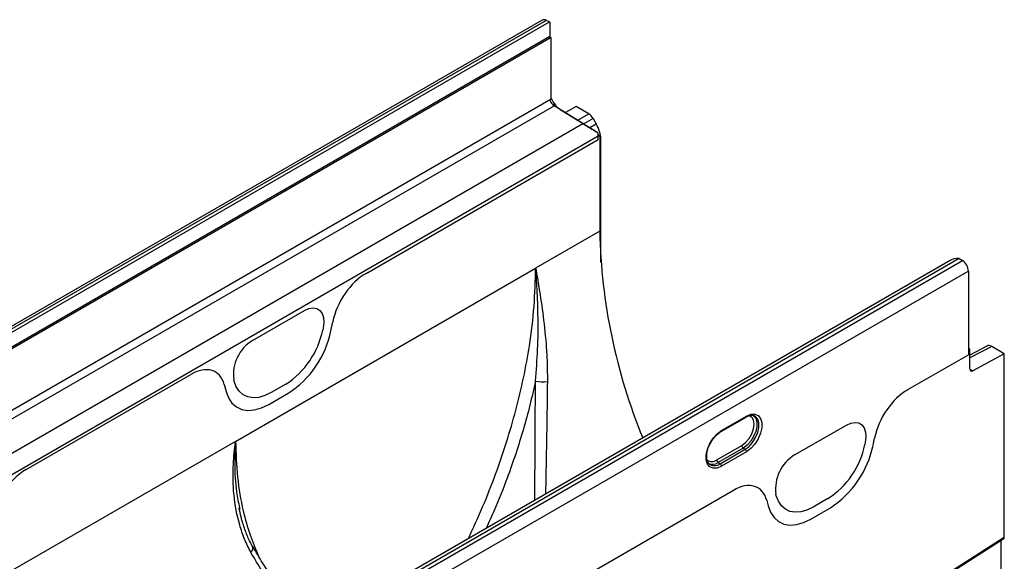
# Model space of a CAD drawing. Units: millimetres. Extents: x 3486 to 4951, y 3587 to 4443.
# Drawn here: x 4729 to 4951, y 3847 to 3969 of the extents above; entities that cross this region are included whole.
import ezdxf

# ---------------------------------------------------------------- set-up
doc = ezdxf.new("R2010")
doc.units = ezdxf.units.MM
doc.layers.add('3010233', color=7, linetype='Continuous')

# ---------------------------------------------------------------- blocks, each defined once
blk = doc.blocks.new('1257914_003_ISO_view')
for p, q in [((353.26, 204.61), (0.41, 0.92)), ((354.19, 204.55), (1.34, 0.86)), ((2.05, 0.49), (354.89, 204.19)), ((354.89, 204.19), (354.19, 204.55)), ((354.97, 204.15), (354.97, 200.88)), ((354.97, 200.88), (4.95, -1.18)), ((355.32, 200.68), (5.3, -1.39)), ((354.97, 200.47), (354.97, 200.88)), ((355.32, 186.8), (355.32, 200.68)), ((5.3, -15.26), (355.32, 186.8)), ((211.54, 101.79), (355.99, 185.19)), ((356.38, 185.23), (355.57, 185.54)), ((362.47, 181.19), (355.99, 185.19)), ((357.36, 184.4), (355.99, 185.19)), ((360.98, 185.01), (358.53, 183.67)), ((363.83, 183.36), (360.98, 185.01)), ((357.36, 184.4), (365.83, 179.16)), ((361.35, 181.93), (363.83, 183.36)), ((219.76, 98.8), (362.47, 181.19)), ((364.83, 182.31), (362.72, 181.09)), ((364.02, 180.28), (365.5, 181.14)), ((364.83, 182.31), (365.5, 181.14)), ((221.88, 95.22), (365.93, 178.37)), ((366.28, 178.43), (365.92, 178.64)), ((366.28, 178.43), (365.93, 178.22)), ((365.93, 177.6), (365.93, 178.37)), ((366.28, 178.43), (366.28, 156.79)), ((313.4, 147.28), (365.93, 177.6)), ((313.4, 147.28), (365.93, 177.6)), ((365.93, 177.6), (365.93, 178.22)), ((366.54, 177.66), (366.28, 177.51)), ((366.54, 149.74), (366.54, 177.66)), ((366.28, 156.79), (351.79, 148.42)), ((445.6, 150.19), (94.75, -52.35)), ((447.67, 150.63), (94.83, -53.07)), ((95.53, -53.52), (448.38, 150.17)), ((447.67, 150.63), (448.38, 150.17)), ((449.72, 147.77), (96.87, -55.92)), ((283.9, 109.23), (351.79, 148.42)), ((449.72, 147.77), (449.72, 128.86)), ((287.72, 132.09), (299.47, 138.87)), ((287.72, 132.09), (299.47, 138.87)), ((305.46, 134.27), (305.87, 136.3)), ((305.46, 134.27), (305.87, 136.3)), ((303.71, 134.93), (303.6, 134.42)), ((303.71, 134.93), (303.6, 134.42)), ((450.07, 130.06), (449.72, 130.26)), ((450.07, 130.06), (449.72, 129.85)), ((449.72, 129.85), (449.72, 128.86)), ((454.03, 130.84), (450.07, 128.79)), ((455, 130.73), (450.07, 128.18)), ((450.07, 125.63), (450.07, 130.06)), ((457.85, 129.09), (455, 130.73)), ((436, 120.95), (449.72, 128.86)), ((436, 120.95), (449.72, 128.86)), ((457.85, 129.09), (450.76, 125.21)), ((457.85, 87.49), (457.85, 129.09)), ((450.07, 125.6), (450.76, 125.21)), ((236.5, 102.88), (273.78, 124.4)), ((236.5, 102.88), (273.78, 124.4)), ((283.58, 122.86), (283.47, 123.25)), ((283.58, 122.86), (283.47, 123.25)), ((281.31, 122.12), (281.73, 120.57)), ((281.31, 122.12), (281.73, 120.57)), ((295.26, 122.22), (291.92, 120.29)), ((295.26, 122.22), (291.92, 120.29)), ((291.38, 117.59), (295.8, 120.15)), ((291.38, 117.59), (295.8, 120.15)), ((393.75, 111.47), (399.41, 114.73)), ((393.86, 111.7), (399.52, 114.96)), ((410.4, 106.17), (422.15, 112.95)), ((410.4, 106.17), (422.15, 112.95)), ((283.9, 109.23), (12.73, -47.31)), ((428.14, 108.35), (428.47, 109.97)), ((428.14, 108.35), (428.47, 109.97)), ((392.8, 105.07), (398.45, 108.33)), ((398.78, 107.74), (393.12, 104.47)), ((393.54, 104.19), (399.19, 107.46)), ((398.78, 107.74), (399.19, 107.46)), ((426.39, 109.01), (426.29, 108.5)), ((426.39, 109.01), (426.29, 108.5)), ((399.52, 106.86), (393.86, 103.6)), ((391.17, 104.06), (391.24, 104.01)), ((393.12, 104.47), (393.54, 104.19)), ((358.22, 76.04), (396.55, 98.17)), ((358.22, 76.04), (396.55, 98.17)), ((404.08, 95.89), (404.41, 94.65)), ((404.08, 95.89), (404.41, 94.65)), ((406.26, 96.94), (406.16, 97.33)), ((406.26, 96.94), (406.16, 97.33)), ((417.95, 96.3), (414.6, 94.37)), ((417.95, 96.3), (414.6, 94.37)), ((284.78, 94.2), (284.83, 93.91)), ((414.06, 91.67), (418.49, 94.23)), ((414.06, 91.67), (418.49, 94.23)), ((440.9, 76.51), (457.75, 87.26)), ((457.85, 87.49), (440.98, 76.73)), ((457.14, 50.65), (457.14, 86.87))]:
    blk.add_line(p, q)
at = {"flags": 128}
for points in [[(299.47, 138.87), (300.46, 139.31), (301.41, 139.47), (302.25, 139.33), (302.95, 138.9), (303.47, 138.2), (303.77, 137.27), (303.85, 136.16), (303.71, 134.93)], [(299.47, 138.87), (300.46, 139.31), (301.41, 139.47), (302.25, 139.33), (302.95, 138.9), (303.47, 138.2), (303.77, 137.27), (303.85, 136.16), (303.71, 134.93)], [(291.92, 120.29), (290.51, 119.61), (289.14, 119.21), (287.85, 119.11), (286.66, 119.31), (285.62, 119.8), (284.74, 120.57), (284.05, 121.6), (283.58, 122.86)], [(291.92, 120.29), (290.51, 119.61), (289.14, 119.21), (287.85, 119.11), (286.66, 119.31), (285.62, 119.8), (284.74, 120.57), (284.05, 121.6), (283.58, 122.86)], [(281.73, 120.57), (282.28, 119.11), (283.07, 117.92), (284.08, 117.03), (285.29, 116.46), (286.67, 116.23), (288.16, 116.35), (289.75, 116.8), (291.38, 117.59)], [(281.73, 120.57), (282.28, 119.11), (283.07, 117.92), (284.08, 117.03), (285.29, 116.46), (286.67, 116.23), (288.16, 116.35), (289.75, 116.8), (291.38, 117.59)], [(398.45, 108.33), (399.31, 108.98), (400.08, 109.88), (400.69, 110.94), (401.08, 112.06), (401.22, 113.12), (401.08, 114.03), (400.69, 114.69), (400.08, 115.05), (400.05, 115.05)], [(400.84, 115.23), (401.13, 115.06), (401.61, 114.47), (401.86, 113.63), (401.86, 112.61), (401.61, 111.48), (401.13, 110.34), (400.46, 109.28), (399.66, 108.39), (398.78, 107.74)], [(399.19, 107.46), (400.08, 108.12), (400.9, 109.02), (401.58, 110.09), (402.06, 111.24), (402.31, 112.38), (402.31, 113.42), (402.06, 114.27), (401.58, 114.86), (401.26, 115.05)], [(399.52, 114.96), (400.5, 115.37), (401.41, 115.41), (402.16, 115.09), (402.7, 114.44), (402.99, 113.49), (402.99, 112.34), (402.7, 111.07), (402.16, 109.79), (401.41, 108.6), (400.5, 107.6), (399.52, 106.86)], [(393.86, 103.6), (392.87, 103.19), (391.96, 103.15), (391.21, 103.47), (390.67, 104.12), (390.39, 105.07), (390.39, 106.22), (390.67, 107.49), (391.21, 108.77), (391.96, 109.96), (392.87, 110.96), (393.86, 111.7)], [(422.15, 112.95), (423.15, 113.39), (424.09, 113.55), (424.94, 113.41), (425.63, 112.98), (426.15, 112.28), (426.46, 111.35), (426.54, 110.24), (426.39, 109.01)], [(422.15, 112.95), (423.15, 113.39), (424.09, 113.55), (424.94, 113.41), (425.63, 112.98), (426.15, 112.28), (426.46, 111.35), (426.54, 110.24), (426.39, 109.01)], [(414.6, 94.37), (413.2, 93.69), (411.83, 93.29), (410.53, 93.19), (409.35, 93.39), (408.3, 93.88), (407.42, 94.65), (406.74, 95.68), (406.26, 96.94)], [(414.6, 94.37), (413.2, 93.69), (411.83, 93.29), (410.53, 93.19), (409.35, 93.39), (408.3, 93.88), (407.42, 94.65), (406.74, 95.68), (406.26, 96.94)], [(404.41, 94.65), (404.96, 93.19), (405.75, 92), (406.77, 91.11), (407.98, 90.54), (409.35, 90.31), (410.85, 90.43), (412.43, 90.88), (414.06, 91.67)], [(404.41, 94.65), (404.96, 93.19), (405.75, 92), (406.77, 91.11), (407.98, 90.54), (409.35, 90.31), (410.85, 90.43), (412.43, 90.88), (414.06, 91.67)]]:
    blk.add_lwpolyline(points, dxfattribs=at)
for centre, radius, start, end in [((353.67, 203.74), 0.96, 57.4832, 115.283), ((354.06, 202.58), 1.81, 59.985, 62.6533), ((357.43, 187.2), 2.49, 193.4408, 221.6428), ((360.83, 189.16), 5.94, 201.8152, 221.4348), ((357.02, 186.8), 1.91, 221.0905, 237.6145), ((359.75, 188.17), 4.47, 221.0905, 237.6145), ((362.45, 178.35), 3.48, 0.453, 13.6358), ((496.66, 159.59), 130.41, 181.2321, 202.3361), ((446.62, 148.97), 1.96, 57.4541, 59.9863), ((446.63, 147.62), 3.1, 2.7342, 55.5334), ((284.86, 138.28), 19.14, 302.9339, 348.3722), ((284.86, 138.28), 19.14, 302.9339, 348.3722), ((283.76, 138.73), 22.15, 302.9339, 348.3722), ((283.76, 138.73), 22.15, 302.9339, 348.3722), ((292.4, 124.4), 9, 121.3589, 187.3348), ((292.4, 124.4), 9, 121.3589, 187.3348), ((450.5, 125.55), 0.434, 170.4418, 306.9498), ((353.15, 131.29), 8.56, 260.5299, 278.6853), ((399.27, 114.94), 0.249, 305.3268, 5.9854), ((393.61, 111.67), 0.249, 305.1025, 6.0053), ((399.23, 108.37), 0.777, 182.8011, 234.3108), ((398.74, 106.83), 0.777, 2.8011, 54.3108), ((407.54, 112.36), 19.14, 302.9339, 348.3722), ((407.54, 112.36), 19.14, 302.9339, 348.3722), ((406.45, 112.81), 22.15, 302.9339, 348.3722), ((406.45, 112.81), 22.15, 302.9339, 348.3722), ((391.7, 106.38), 1.71, 226.6313, 310.0447), ((393.57, 105.1), 0.777, 182.8011, 234.3108), ((415.08, 98.48), 9, 121.3589, 187.3348), ((415.08, 98.48), 9, 121.3589, 187.3348), ((391.85, 106.18), 2.12, 239.8008, 306.677), ((392.24, 105.94), 2.18, 242.6476, 306.4244), ((393.08, 103.56), 0.777, 2.8011, 54.3108), ((286.66, 85.02), 1.15, 306.9807, 16.6384)]:
    blk.add_arc(centre, radius, start, end)
for centre, major_axis, ratio, start_param, end_param in [((363.83, 181.73), (-1, 1.73), 0.577777, 4.712128, 5.497526), ((364.51, 180.01), (2.95, -1.76), 0.015039, 3.953439, 5.184398), ((363, 179.7), (-2.5, 4.33), 0.577777, 3.927415, 4.712128), ((447.6, 149.04), (2.83, 0), 0.577382, 1.570796, 2.356113), ((313.46, 138.31), (5.57, 9.51), 0.581304, 0.796021, 2.100446), ((313.46, 138.31), (5.57, 9.51), 0.581304, 0.796021, 2.100446), ((455, 129.1), (-1, 1.73), 0.576986, 5.498211, 6.282924), ((273.73, 115.38), (5.6, 9.57), 0.573428, 5.767766, 7.072191), ((273.73, 115.38), (5.6, 9.57), 0.573428, 5.767766, 7.072191), ((436.06, 111.98), (5.57, 9.51), 0.581304, 0.796021, 2.100446), ((436.06, 111.98), (5.57, 9.51), 0.581304, 0.796021, 2.100446), ((236.53, 93.91), (5.53, 9.52), 0.580278, 0.791093, 1.575596), ((236.53, 93.91), (5.53, 9.52), 0.580278, 0.791093, 1.575596), ((396.5, 89.14), (5.6, 9.57), 0.573428, 5.767766, 7.072191), ((396.5, 89.14), (5.6, 9.57), 0.573428, 5.767766, 7.072191), ((457.5, 87.69), (-0.25, 0.434), 0.57738, 3.167813, 3.928444)]:
    blk.add_ellipse(centre, major_axis=major_axis, ratio=ratio, start_param=start_param, end_param=end_param)
for points, knots in [([(336.52, 87.22), (337.64, 89.61), (339.88, 94.43), (342.76, 101.74), (345.26, 109.05), (347.38, 116.36), (349.12, 123.67), (350.55, 131.56), (351.58, 139.93), (351.72, 145.58), (351.79, 148.42)], [0, 0, 0, 0, 0.116356, 0.234341, 0.349075, 0.463808, 0.581882, 0.699955, 0.849084, 1, 1, 1, 1]), ([(351.74, 122.85), (351.94, 125.29), (352.34, 130.21), (352.38, 137.22), (352.17, 143.27), (351.92, 146.91), (351.79, 148.4), (351.79, 148.42)], [0, 0, 0, 0, 0.263559, 0.532609, 0.801801, 0.997715, 1, 1, 1, 1]), ([(351.79, 148.42), (351.79, 148.41), (352.05, 147.01), (352.65, 143.55), (353.54, 137.62), (354.15, 131.67), (354.43, 126.68), (354.44, 124.11), (354.44, 122.83)], [0, 0, 0, 0, 0.002244, 0.195826, 0.464723, 0.733313, 0.866679, 1, 1, 1, 1]), ([(351.74, 122.85), (351.34, 121.05), (350.53, 117.46), (349.03, 111.98), (347.32, 106.46), (345.15, 100.3), (342.95, 94.65), (341.22, 90.91), (340.61, 89.58)], [0, 0, 0, 0, 0.163183, 0.326367, 0.492102, 0.657837, 0.87817, 1, 1, 1, 1]), ([(351.59, 95.92), (351.6, 96.7), (351.63, 100.14), (351.67, 106.39), (351.71, 114.64), (351.73, 120.11), (351.74, 122.85)], [0, 0, 0, 0, 0.087052, 0.384874, 0.692475, 1, 1, 1, 1]), ([(354.44, 122.83), (354.41, 120.18), (354.34, 114.88), (354.21, 106.73), (354.1, 100.86), (354.03, 97.72), (354.02, 97.33)], [0, 0, 0, 0, 0.3142201, 0.628511, 0.9539576, 1, 1, 1, 1]), ([(399.41, 114.73), (399.55, 114.81), (399.95, 115.02), (400.55, 115.16), (401.02, 115.16), (401.21, 115.05), (401.25, 115.02)], [0, 0, 0, 0, 0.18653, 0.543609, 0.902492, 1, 1, 1, 1]), ([(391.35, 108.79), (391.45, 108.98), (391.73, 109.53), (392.35, 110.32), (393.08, 111.03), (393.55, 111.34), (393.75, 111.47)], [0, 0, 0, 0, 0.164797, 0.469133, 0.772139, 1, 1, 1, 1]), ([(287.35, 84.1), (286.85, 85.1), (285.85, 87.09), (284.4, 91.41), (283.33, 97.09), (283.22, 103.47), (283.64, 107.52), (283.9, 109.22), (283.9, 109.23)], [0, 0, 0, 0, 0.133321, 0.266687, 0.535277, 0.804174, 0.997756, 1, 1, 1, 1]), ([(283.9, 109.23), (283.9, 109.22), (283.77, 107.57), (283.64, 103.71), (283.83, 98.65), (284.53, 95.38), (284.78, 94.2)], [0, 0, 0, 0, 0.003691, 0.320163, 0.755005, 1, 1, 1, 1]), ([(283.9, 109.23), (283.98, 106.51), (284.15, 101.03), (285.38, 94.04), (287.03, 88.08), (288.41, 84.85), (289.09, 83.27)], [0, 0, 0, 0, 0.283999, 0.571406, 0.789902, 1, 1, 1, 1]), ([(391.24, 104.05), (391.18, 104.08), (390.97, 104.18), (390.71, 104.58), (390.5, 105.28), (390.48, 106.19), (390.68, 107.23), (390.98, 108.13), (391.26, 108.64), (391.35, 108.79)], [0, 0, 0, 0, 0.06703, 0.236852, 0.400022, 0.573865, 0.746749, 0.920211, 1, 1, 1, 1]), ([(287.77, 85.35), (287.52, 85.8), (286.84, 87.04), (285.96, 89.32), (285.16, 91.82), (284.83, 93.49), (284.7, 94.18)], [0, 0, 0, 0, 0.167714, 0.463698, 0.78002, 1, 1, 1, 1]), ([(302.19, 67.4), (301.01, 68.53), (298.64, 70.79), (295.42, 74.36), (292.52, 78.01), (289.96, 81.68), (288.53, 84.17), (287.83, 85.39)], [0, 0, 0, 0, 0.206694, 0.413593, 0.615869, 0.813325, 1, 1, 1, 1]), ([(301.23, 66.85), (300.75, 67.27), (298.95, 68.82), (296.2, 71.78), (292.88, 75.66), (289.89, 79.76), (288.2, 82.66), (287.35, 84.1)], [0, 0, 0, 0, 0.082752, 0.309987, 0.537205, 0.768613, 1, 1, 1, 1])]:
    blk.add_open_spline(points, degree=3, knots=knots)

msp = doc.modelspace()

# ---------------------------------------------------------------- block references
at = {"layer": '3010233'}
msp.add_blockref('1257914_003_ISO_view', (4493.5, 3764.8), dxfattribs=at)

doc.saveas('drawing.dxf')
